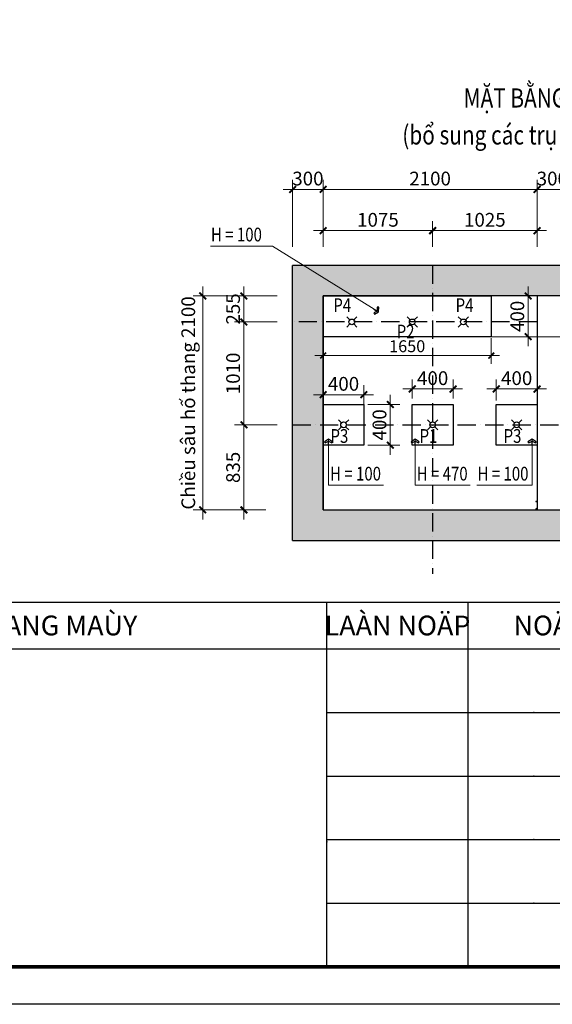
# Model space of a CAD drawing. Units: inches. Extents: x -11534921 to -11422181, y -6303149 to -6280600.
# Drawn here: x -11522734 to -11517504, y -6303149 to -6293484 of the extents above; entities that cross this region are included whole.
import ezdxf
from ezdxf.enums import TextEntityAlignment as Align

# ---------------------------------------------------------------- set-up
doc = ezdxf.new("R2010")
doc.units = ezdxf.units.IN
doc.header["$MEASUREMENT"] = 0
doc.linetypes.add('ACAD_ISO10W100', pattern=[18, 12, -3, 0, -3])
for name, color, linetype in [('1 Con', 14, 'Continuous'), ('2 Cen', 5, 'ACAD_ISO10W100'), ('5 Hat', 250, 'Continuous'), ('Layer 1', 7, 'Continuous')]:
    doc.layers.add(name, color=color, linetype=linetype)
doc.layers.add('textdim .2-7', color=7, linetype='Continuous', lineweight=20)
doc.styles.add('Elevator', font='Vhelvcn.ttf')
doc.styles.add('iSO', font='arial.ttf')
doc.styles.add('K.ten', font='Vhelvcn.ttf')
doc.styles.add('T1', font='arial.ttf', dxfattribs={"width": 0.8})
doc.dimstyles.new('iSO 65', dxfattribs={"dimscale": 65, "dimtxt": 1.8, "dimasz": 0.5, "dimexe": 0, "dimexo": 0.5, "dimgap": 0.5, "dimtad": 1, "dimdec": 0, "dimzin": 0, "dimdsep": 46, "dimtxsty": 'iSO', "dimblk": 'A', "dimcen": 0, "dimdle": 1.2, "dimclrd": 126, "dimclre": 126, "dimadec": 0, "dimazin": 0, "dimtfac": 0.04, "dimtdec": 0, "dimtix": 1, "dimtmove": 2, "dimatfit": 3, "dimldrblk": 'hinc', "dimfxl": 0, "dimtolj": 2, "dimtzin": 0, "dimlwd": 13, "dimlwe": 13, "dimarcsym": 0})
doc.dimstyles.new('iSO 75', dxfattribs={"dimscale": 75, "dimtxt": 1.8, "dimasz": 0.5, "dimexe": 0, "dimexo": 0.5, "dimgap": 0.5, "dimtad": 1, "dimdec": 0, "dimzin": 0, "dimdsep": 46, "dimtxsty": 'iSO', "dimblk": 'A', "dimcen": 0, "dimdle": 1.2, "dimclrd": 126, "dimclre": 126, "dimadec": 0, "dimazin": 0, "dimtfac": 0.04, "dimtdec": 0, "dimtix": 1, "dimtmove": 2, "dimatfit": 3, "dimldrblk": 'hinc', "dimfxl": 0, "dimtolj": 2, "dimtzin": 0, "dimlwd": 13, "dimlwe": 13, "dimarcsym": 0})

# ---------------------------------------------------------------- blocks, each defined once
blk = doc.blocks.new('A')
at = {"color": 0, "lineweight": 5}
for points in [[(-2.5, 0), (2.5, 0)], [(0, 2.5), (0, -2.5)]]:
    blk.add_lwpolyline(points, dxfattribs=at)
at = {"color": 1, "const_width": 0.5}
blk.add_lwpolyline([(0.88, 0.88), (-0.88, -0.88)], dxfattribs=at)
blk = doc.blocks.new('*D653')
at = {"color": 126, "lineweight": 13, "ltscale": 20, "transparency": 16777216}
for p, q in [((-11517691.2, -6295150.2), (-11517728.7, -6295150.2)), ((-11517653.7, -6295714.2), (-11517653.7, -6295150.2)), ((-11517653.7, -6295150.2), (-11517353.7, -6295150.2)), ((-11517353.7, -6295714.2), (-11517353.7, -6295150.2)), ((-11517316.2, -6295150.2), (-11517278.7, -6295150.2))]:
    blk.add_line(p, q, dxfattribs=at)
at = {"layer": 'Defpoints', "color": 0, "ltscale": 20, "transparency": 16777216}
for p in [(-11517353.7, -6295150.2), (-11517653.7, -6295751.7), (-11517353.7, -6295751.7)]:
    blk.add_point(p, dxfattribs=at)
at = {"color": 126, "lineweight": 13, "ltscale": 20, "transparency": 16777216, "xscale": 37.5, "yscale": 37.5, "zscale": 37.5}
blk.add_blockref('A', (-11517653.7, -6295150.2), dxfattribs=at)
at = {"color": 126, "lineweight": 13, "ltscale": 20, "transparency": 16777216, "xscale": 37.5, "yscale": 37.5, "zscale": 37.5, "rotation": 180}
blk.add_blockref('A', (-11517353.7, -6295150.2), dxfattribs=at)
at = {"color": 0, "ltscale": 20, "transparency": 16777216, "insert": (-11517503.7, -6295043.7), "char_height": 135, "attachment_point": 5, "style": 'iSO'}
blk.add_mtext('\\A2;300', dxfattribs=at)
blk = doc.blocks.new('hinc')
at = {"color": 1}
blk.add_lwpolyline([(-1.46, 0), (-0.46, 0)], dxfattribs=at)
blk.add_lwpolyline([(-0.62, 1.07), (-0.96, 0.87), (-0.46, 0), (-0.96, -0.87), (-0.62, -1.07), (0, 0)], close=True, dxfattribs=at)
blk = doc.blocks.new('*D658')
at = {"color": 126, "lineweight": 13, "ltscale": 20, "transparency": 16777216}
for p, q in [((-11520532.1, -6296158.9), (-11520532.1, -6296121.4)), ((-11520206.5, -6296196.4), (-11520532.1, -6296196.4)), ((-11520532.1, -6296196.4), (-11520532.1, -6296451.4)), ((-11520206.5, -6296451.4), (-11520532.1, -6296451.4)), ((-11520532.1, -6296488.9), (-11520532.1, -6296526.4))]:
    blk.add_line(p, q, dxfattribs=at)
at = {"layer": 'Defpoints', "color": 0, "ltscale": 20, "transparency": 16777216}
for p in [(-11520169, -6296196.4), (-11520532.1, -6296451.4), (-11520169, -6296451.4)]:
    blk.add_point(p, dxfattribs=at)
at = {"color": 126, "lineweight": 13, "ltscale": 20, "transparency": 16777216, "xscale": 37.5, "yscale": 37.5, "zscale": 37.5}
for p, rotation in [((-11520532.1, -6296196.4), 270), ((-11520532.1, -6296451.4), 90)]:
    blk.add_blockref('A', p, dxfattribs=dict(at, rotation=rotation))
at = {"color": 0, "ltscale": 20, "transparency": 16777216, "insert": (-11520638.6, -6296323.9), "char_height": 135, "attachment_point": 5, "rotation": 90, "style": 'iSO'}
blk.add_mtext('\\A2;255', dxfattribs=at)
blk = doc.blocks.new('*D659')
at = {"color": 126, "lineweight": 13, "ltscale": 20, "transparency": 16777216}
for p, q in [((-11520937.1, -6296158.9), (-11520937.1, -6296121.4)), ((-11520316.4, -6296196.4), (-11520937.1, -6296196.4)), ((-11520937.1, -6296196.4), (-11520937.1, -6298296.4)), ((-11520316.4, -6298296.4), (-11520937.1, -6298296.4)), ((-11520937.1, -6298333.9), (-11520937.1, -6298371.4))]:
    blk.add_line(p, q, dxfattribs=at)
at = {"layer": 'Defpoints', "color": 0, "ltscale": 20, "transparency": 16777216}
for p in [(-11520278.9, -6296196.4), (-11520937.1, -6298296.4), (-11520278.9, -6298296.4)]:
    blk.add_point(p, dxfattribs=at)
at = {"color": 126, "lineweight": 13, "ltscale": 20, "transparency": 16777216, "xscale": 37.5, "yscale": 37.5, "zscale": 37.5}
for p, rotation in [((-11520937.1, -6296196.4), 270), ((-11520937.1, -6298296.4), 90)]:
    blk.add_blockref('A', p, dxfattribs=dict(at, rotation=rotation))
at = {"color": 0, "ltscale": 20, "transparency": 16777216, "insert": (-11521078.6, -6297246.4), "char_height": 135, "attachment_point": 5, "rotation": 90, "style": 'iSO'}
blk.add_mtext('\\A2;Chiều sâu hố thang 2100', dxfattribs=at)
blk = doc.blocks.new('*D660')
at = {"color": 126, "lineweight": 13, "ltscale": 20, "transparency": 16777216}
for p, q in [((-11520091.2, -6295150.2), (-11520128.7, -6295150.2)), ((-11520053.7, -6295714.2), (-11520053.7, -6295150.2)), ((-11519753.7, -6295150.2), (-11520053.7, -6295150.2)), ((-11519753.7, -6295714.2), (-11519753.7, -6295150.2)), ((-11519716.2, -6295150.2), (-11519678.7, -6295150.2))]:
    blk.add_line(p, q, dxfattribs=at)
at = {"layer": 'Defpoints', "color": 0, "ltscale": 20, "transparency": 16777216}
for p in [(-11520053.7, -6295150.2), (-11520053.7, -6295751.7), (-11519753.7, -6295751.7)]:
    blk.add_point(p, dxfattribs=at)
at = {"color": 126, "lineweight": 13, "ltscale": 20, "transparency": 16777216, "xscale": 37.5, "yscale": 37.5, "zscale": 37.5}
blk.add_blockref('A', (-11520053.7, -6295150.2), dxfattribs=at)
at = {"color": 126, "lineweight": 13, "ltscale": 20, "transparency": 16777216, "xscale": 37.5, "yscale": 37.5, "zscale": 37.5, "rotation": 180}
blk.add_blockref('A', (-11519753.7, -6295150.2), dxfattribs=at)
at = {"color": 0, "ltscale": 20, "transparency": 16777216, "insert": (-11519903.7, -6295043.7), "char_height": 135, "attachment_point": 5, "style": 'iSO'}
blk.add_mtext('\\A2;300', dxfattribs=at)
blk = doc.blocks.new('*D661')
at = {"color": 126, "lineweight": 13, "ltscale": 20, "transparency": 16777216}
for p, q in [((-11519753.7, -6295714.2), (-11519753.7, -6295150.2)), ((-11517691.2, -6295150.2), (-11519716.2, -6295150.2)), ((-11517653.7, -6295714.2), (-11517653.7, -6295150.2))]:
    blk.add_line(p, q, dxfattribs=at)
at = {"layer": 'Defpoints', "color": 0, "ltscale": 20, "transparency": 16777216}
for p in [(-11519753.7, -6295150.2), (-11519753.7, -6295751.7), (-11517653.7, -6295751.7)]:
    blk.add_point(p, dxfattribs=at)
at = {"color": 126, "lineweight": 13, "ltscale": 20, "transparency": 16777216, "xscale": 37.5, "yscale": 37.5, "zscale": 37.5, "rotation": 180}
blk.add_blockref('A', (-11519753.7, -6295150.2), dxfattribs=at)
at = {"color": 126, "lineweight": 13, "ltscale": 20, "transparency": 16777216, "xscale": 37.5, "yscale": 37.5, "zscale": 37.5}
blk.add_blockref('A', (-11517653.7, -6295150.2), dxfattribs=at)
at = {"color": 0, "ltscale": 20, "transparency": 16777216, "insert": (-11518703.7, -6295043.8), "char_height": 135, "attachment_point": 5, "style": 'iSO'}
blk.add_mtext('\\A2;2100', dxfattribs=at)
blk = doc.blocks.new('*D662')
at = {"color": 126, "lineweight": 13, "ltscale": 20, "transparency": 16777216}
for p, q in [((-11520206.5, -6296451.4), (-11520532.1, -6296451.4)), ((-11520532.1, -6296488.9), (-11520532.1, -6297423.9)), ((-11520206.5, -6297461.4), (-11520532.1, -6297461.4))]:
    blk.add_line(p, q, dxfattribs=at)
at = {"layer": 'Defpoints', "color": 0, "ltscale": 20, "transparency": 16777216}
for p in [(-11520169, -6296451.4), (-11520532.1, -6297461.4), (-11520169, -6297461.4)]:
    blk.add_point(p, dxfattribs=at)
at = {"color": 126, "lineweight": 13, "ltscale": 20, "transparency": 16777216, "xscale": 37.5, "yscale": 37.5, "zscale": 37.5}
for p, rotation in [((-11520532.1, -6296451.4), 90), ((-11520532.1, -6297461.4), 270)]:
    blk.add_blockref('A', p, dxfattribs=dict(at, rotation=rotation))
at = {"color": 0, "ltscale": 20, "transparency": 16777216, "insert": (-11520638.6, -6296956.4), "char_height": 135, "attachment_point": 5, "rotation": 90, "style": 'iSO'}
blk.add_mtext('\\A2;1010', dxfattribs=at)
blk = doc.blocks.new('*D663')
at = {"color": 126, "lineweight": 13, "ltscale": 20, "transparency": 16777216}
for p, q in [((-11520316.4, -6297461.4), (-11520532.1, -6297461.4)), ((-11520532.1, -6297498.9), (-11520532.1, -6298258.9)), ((-11520316.4, -6298296.4), (-11520532.1, -6298296.4))]:
    blk.add_line(p, q, dxfattribs=at)
at = {"layer": 'Defpoints', "color": 0, "ltscale": 20, "transparency": 16777216}
for p in [(-11520278.9, -6297461.4), (-11520532.1, -6298296.4), (-11520278.9, -6298296.4)]:
    blk.add_point(p, dxfattribs=at)
at = {"color": 126, "lineweight": 13, "ltscale": 20, "transparency": 16777216, "xscale": 37.5, "yscale": 37.5, "zscale": 37.5}
for p, rotation in [((-11520532.1, -6297461.4), 90), ((-11520532.1, -6298296.4), 270)]:
    blk.add_blockref('A', p, dxfattribs=dict(at, rotation=rotation))
at = {"color": 0, "ltscale": 20, "transparency": 16777216, "insert": (-11520638.6, -6297878.9), "char_height": 135, "attachment_point": 5, "rotation": 90, "style": 'iSO'}
blk.add_mtext('\\A2;835', dxfattribs=at)
blk = doc.blocks.new('*D664')
at = {"color": 126, "lineweight": 13, "ltscale": 20, "transparency": 16777216}
for p, q in [((-11519753.7, -6295714.2), (-11519753.7, -6295555.2)), ((-11519716.2, -6295555.2), (-11518716.2, -6295555.2)), ((-11518678.7, -6295714.2), (-11518678.7, -6295555.2))]:
    blk.add_line(p, q, dxfattribs=at)
at = {"layer": 'Defpoints', "color": 0, "ltscale": 20, "transparency": 16777216}
for p in [(-11518678.7, -6295555.2), (-11519753.7, -6295751.7), (-11518678.7, -6295751.7)]:
    blk.add_point(p, dxfattribs=at)
at = {"color": 126, "lineweight": 13, "ltscale": 20, "transparency": 16777216, "xscale": 37.5, "yscale": 37.5, "zscale": 37.5, "rotation": 180}
blk.add_blockref('A', (-11519753.7, -6295555.2), dxfattribs=at)
at = {"color": 126, "lineweight": 13, "ltscale": 20, "transparency": 16777216, "xscale": 37.5, "yscale": 37.5, "zscale": 37.5}
blk.add_blockref('A', (-11518678.7, -6295555.2), dxfattribs=at)
at = {"color": 0, "ltscale": 20, "transparency": 16777216, "insert": (-11519216.2, -6295448.8), "char_height": 135, "attachment_point": 5, "style": 'iSO'}
blk.add_mtext('\\A2;1075', dxfattribs=at)
blk = doc.blocks.new('*D665')
at = {"color": 126, "lineweight": 13, "ltscale": 20, "transparency": 16777216}
for p, q in [((-11518678.7, -6295714.2), (-11518678.7, -6295555.2)), ((-11518641.2, -6295555.2), (-11517691.2, -6295555.2)), ((-11517653.7, -6295714.2), (-11517653.7, -6295555.2))]:
    blk.add_line(p, q, dxfattribs=at)
at = {"layer": 'Defpoints', "color": 0, "ltscale": 20, "transparency": 16777216}
for p in [(-11517653.7, -6295555.2), (-11518678.7, -6295751.7), (-11517653.7, -6295751.7)]:
    blk.add_point(p, dxfattribs=at)
at = {"color": 126, "lineweight": 13, "ltscale": 20, "transparency": 16777216, "xscale": 37.5, "yscale": 37.5, "zscale": 37.5, "rotation": 180}
blk.add_blockref('A', (-11518678.7, -6295555.2), dxfattribs=at)
at = {"color": 126, "lineweight": 13, "ltscale": 20, "transparency": 16777216, "xscale": 37.5, "yscale": 37.5, "zscale": 37.5}
blk.add_blockref('A', (-11517653.7, -6295555.2), dxfattribs=at)
at = {"color": 0, "ltscale": 20, "transparency": 16777216, "insert": (-11518166.2, -6295448.8), "char_height": 135, "attachment_point": 5, "style": 'iSO'}
blk.add_mtext('\\A2;1025', dxfattribs=at)
blk = doc.blocks.new('*D721')
at = {"color": 126, "lineweight": 13, "transparency": 16777216}
for p, q in [((-11519753.7, -6296628.9), (-11519753.7, -6296781.8)), ((-11518103.7, -6296610.8), (-11518103.7, -6296781.8)), ((-11519721.2, -6296781.8), (-11518136.2, -6296781.8))]:
    blk.add_line(p, q, dxfattribs=at)
at = {"layer": 'Defpoints', "color": 0, "transparency": 16777216}
for p in [(-11519753.7, -6296596.4), (-11518103.7, -6296578.3), (-11518103.7, -6296781.8)]:
    blk.add_point(p, dxfattribs=at)
at = {"color": 126, "lineweight": 13, "transparency": 16777216, "xscale": 32.5, "yscale": 32.5, "zscale": 32.5, "rotation": 180}
blk.add_blockref('A', (-11519753.7, -6296781.8), dxfattribs=at)
at = {"color": 126, "lineweight": 13, "transparency": 16777216, "xscale": 32.5, "yscale": 32.5, "zscale": 32.5}
blk.add_blockref('A', (-11518103.7, -6296781.8), dxfattribs=at)
at = {"color": 0, "transparency": 16777216, "insert": (-11518928.7, -6296689.6), "char_height": 117, "attachment_point": 5, "style": 'iSO'}
blk.add_mtext('\\A2;1650', dxfattribs=at)
blk = doc.blocks.new('*D666')
at = {"color": 126, "lineweight": 13, "ltscale": 20, "transparency": 16777216}
for p, q in [((-11518010.9, -6296196.4), (-11517741.1, -6296196.4)), ((-11517741.1, -6296233.9), (-11517741.1, -6296558.9)), ((-11518010.9, -6296596.4), (-11517741.1, -6296596.4))]:
    blk.add_line(p, q, dxfattribs=at)
at = {"layer": 'Defpoints', "color": 0, "ltscale": 20, "transparency": 16777216}
for p in [(-11518048.4, -6296196.4), (-11518048.4, -6296596.4), (-11517741.1, -6296596.4)]:
    blk.add_point(p, dxfattribs=at)
at = {"color": 126, "lineweight": 13, "ltscale": 20, "transparency": 16777216, "xscale": 37.5, "yscale": 37.5, "zscale": 37.5}
for p, rotation in [((-11517741.1, -6296196.4), 90), ((-11517741.1, -6296596.4), 270)]:
    blk.add_blockref('A', p, dxfattribs=dict(at, rotation=rotation))
at = {"color": 0, "ltscale": 20, "transparency": 16777216, "insert": (-11517847.6, -6296396.4), "char_height": 135, "attachment_point": 5, "rotation": 90, "style": 'iSO'}
blk.add_mtext('\\A2;400', dxfattribs=at)
blk = doc.blocks.new('*D722')
at = {"color": 126, "lineweight": 13, "ltscale": 20, "transparency": 16777216}
for p, q in [((-11519753.7, -6297208.9), (-11519753.7, -6297165.1)), ((-11519716.2, -6297165.1), (-11519391.2, -6297165.1)), ((-11519353.7, -6297277.6), (-11519353.7, -6297165.1))]:
    blk.add_line(p, q, dxfattribs=at)
at = {"layer": 'Defpoints', "color": 0, "ltscale": 20, "transparency": 16777216}
for p in [(-11519353.7, -6297165.1), (-11519753.7, -6297246.4), (-11519353.7, -6297315.1)]:
    blk.add_point(p, dxfattribs=at)
at = {"color": 126, "lineweight": 13, "ltscale": 20, "transparency": 16777216, "xscale": 37.5, "yscale": 37.5, "zscale": 37.5, "rotation": 180}
blk.add_blockref('A', (-11519753.7, -6297165.1), dxfattribs=at)
at = {"color": 126, "lineweight": 13, "ltscale": 20, "transparency": 16777216, "xscale": 37.5, "yscale": 37.5, "zscale": 37.5}
blk.add_blockref('A', (-11519353.7, -6297165.1), dxfattribs=at)
at = {"color": 0, "ltscale": 20, "transparency": 16777216, "insert": (-11519553.7, -6297058.7), "char_height": 135, "attachment_point": 5, "style": 'iSO'}
blk.add_mtext('\\A2;400', dxfattribs=at)
blk = doc.blocks.new('*D723')
at = {"color": 126, "lineweight": 13, "ltscale": 20, "transparency": 16777216}
for p, q in [((-11519316.2, -6297261.4), (-11519094.5, -6297261.4)), ((-11519094.5, -6297298.9), (-11519094.5, -6297623.9)), ((-11519316.2, -6297661.4), (-11519094.5, -6297661.4))]:
    blk.add_line(p, q, dxfattribs=at)
at = {"layer": 'Defpoints', "color": 0, "ltscale": 20, "transparency": 16777216}
for p in [(-11519353.7, -6297261.4), (-11519353.7, -6297661.4), (-11519094.5, -6297661.4)]:
    blk.add_point(p, dxfattribs=at)
at = {"color": 126, "lineweight": 13, "ltscale": 20, "transparency": 16777216, "xscale": 37.5, "yscale": 37.5, "zscale": 37.5}
for p, rotation in [((-11519094.5, -6297261.4), 90), ((-11519094.5, -6297661.4), 270)]:
    blk.add_blockref('A', p, dxfattribs=dict(at, rotation=rotation))
at = {"color": 0, "ltscale": 20, "transparency": 16777216, "insert": (-11519200.9, -6297461.4), "char_height": 135, "attachment_point": 5, "rotation": 90, "style": 'iSO'}
blk.add_mtext('\\A2;400', dxfattribs=at)
blk = doc.blocks.new('*D667')
at = {"color": 126, "lineweight": 13, "ltscale": 20, "transparency": 16777216}
for p, q in [((-11518878.7, -6297153.2), (-11518878.7, -6297109.4)), ((-11518841.2, -6297109.4), (-11518516.2, -6297109.4)), ((-11518478.7, -6297153.2), (-11518478.7, -6297109.4))]:
    blk.add_line(p, q, dxfattribs=at)
at = {"layer": 'Defpoints', "color": 0, "ltscale": 20, "transparency": 16777216}
for p in [(-11518478.7, -6297109.4), (-11518878.7, -6297190.7), (-11518478.7, -6297190.7)]:
    blk.add_point(p, dxfattribs=at)
at = {"color": 126, "lineweight": 13, "ltscale": 20, "transparency": 16777216, "xscale": 37.5, "yscale": 37.5, "zscale": 37.5, "rotation": 180}
blk.add_blockref('A', (-11518878.7, -6297109.4), dxfattribs=at)
at = {"color": 126, "lineweight": 13, "ltscale": 20, "transparency": 16777216, "xscale": 37.5, "yscale": 37.5, "zscale": 37.5}
blk.add_blockref('A', (-11518478.7, -6297109.4), dxfattribs=at)
at = {"color": 0, "ltscale": 20, "transparency": 16777216, "insert": (-11518678.7, -6297003), "char_height": 135, "attachment_point": 5, "style": 'iSO'}
blk.add_mtext('\\A2;400', dxfattribs=at)
blk = doc.blocks.new('*D724')
at = {"color": 126, "lineweight": 13, "ltscale": 20, "transparency": 16777216}
for p, q in [((-11518053.7, -6297223.9), (-11518053.7, -6297109.4)), ((-11518016.2, -6297109.4), (-11517691.2, -6297109.4)), ((-11517653.7, -6297223.9), (-11517653.7, -6297109.4))]:
    blk.add_line(p, q, dxfattribs=at)
at = {"layer": 'Defpoints', "color": 0, "ltscale": 20, "transparency": 16777216}
for p in [(-11517653.7, -6297109.4), (-11518053.7, -6297261.4), (-11517653.7, -6297261.4)]:
    blk.add_point(p, dxfattribs=at)
at = {"color": 126, "lineweight": 13, "ltscale": 20, "transparency": 16777216, "xscale": 37.5, "yscale": 37.5, "zscale": 37.5, "rotation": 180}
blk.add_blockref('A', (-11518053.7, -6297109.4), dxfattribs=at)
at = {"color": 126, "lineweight": 13, "ltscale": 20, "transparency": 16777216, "xscale": 37.5, "yscale": 37.5, "zscale": 37.5}
blk.add_blockref('A', (-11517653.7, -6297109.4), dxfattribs=at)
at = {"color": 0, "ltscale": 20, "transparency": 16777216, "insert": (-11517853.7, -6297003), "char_height": 135, "attachment_point": 5, "style": 'iSO'}
blk.add_mtext('\\A2;400', dxfattribs=at)
blk = doc.blocks.new('*D726')
at = {"color": 126, "lineweight": 13, "ltscale": 20, "transparency": 16777216}
for p, q in [((-11515626.4, -6296196.4), (-11515372.7, -6296196.4)), ((-11515372.7, -6296233.9), (-11515372.7, -6296558.9)), ((-11518150.1, -6296596.4), (-11515372.7, -6296596.4))]:
    blk.add_line(p, q, dxfattribs=at)
at = {"layer": 'Defpoints', "color": 0, "ltscale": 20, "transparency": 16777216}
for p in [(-11515663.9, -6296196.4), (-11518187.6, -6296596.4), (-11515372.7, -6296596.4)]:
    blk.add_point(p, dxfattribs=at)
at = {"color": 126, "lineweight": 13, "ltscale": 20, "transparency": 16777216, "xscale": 37.5, "yscale": 37.5, "zscale": 37.5}
for p, rotation in [((-11515372.7, -6296196.4), 90), ((-11515372.7, -6296596.4), 270)]:
    blk.add_blockref('A', p, dxfattribs=dict(at, rotation=rotation))
at = {"color": 0, "ltscale": 20, "transparency": 16777216, "insert": (-11515479.2, -6296396.4), "char_height": 135, "attachment_point": 5, "rotation": 90, "style": 'iSO'}
blk.add_mtext('\\A2;400', dxfattribs=at)
blk = doc.blocks.new('MKE1')
for p, q in [((260621.4, 175515.8), (267746, 175515.8)), ((263915.4, 174685.3), (263915.4, 175515.8)), ((264237.6, 174685.3), (264237.6, 175515.8)), ((260621.4, 175409.5), (266461, 175409.5)), ((263915.4, 175264.7), (265562.5, 175264.7)), ((263915.4, 175119.8), (265562.5, 175119.8)), ((263915.4, 174975), (265562.5, 174975)), ((263915.4, 174830.1), (265562.5, 174830.1))]:
    blk.add_line(p, q)
at = {"ltscale": 0.01}
blk.add_lwpolyline([(260387.4, 179832.5), (267836, 179832.5), (267836, 174599.8), (260387.4, 174599.8)], close=True, dxfattribs=at)
at = {"const_width": 8}
blk.add_lwpolyline([(260621.4, 179742.5), (267746, 179742.5), (267746, 174685.3), (260621.4, 174685.3), (260621.4, 179742.5)], dxfattribs=at)
for p in [(264387.2, 175264.7), (264387.2, 175119.8), (263915.4, 174969.8), (264387.2, 174975), (264387.2, 174830.1)]:
    blk.add_point(p)
at = {"style": 'K.ten'}
for s, p in [('NHAØ THAÀU THANG MAÙY', (263091.9, 175462.7)), ('LAÀN NOÄP', (264076.5, 175462.7)), ('NOÄI DUNG ÑIEÀU CHÆNH', (264725.2, 175462.7))]:
    blk.add_text(s, height=45, dxfattribs=at).set_placement(p, align=Align.MIDDLE_CENTER)
at = {"ltscale": 0.01}
for tag, height, style, p in [('A', 36, 'K.ten', (265904.1, 175463)), ('E', 36, 'Elevator', (266349.7, 175466)), ('F', 54, 'K.ten', (267108, 175375.6)), ('G', 54, 'K.ten', (267108, 175163.1))]:
    blk.add_attdef(tag, text='', height=height, dxfattribs=dict(at, style=style)).set_placement(p, align=Align.MIDDLE_CENTER)
at = {"ltscale": 0.01, "style": 'K.ten'}
for tag, p in [('H', (266485.6, 175456.1)), ('B', (265874.9, 175334.8)), ('C', (265874.9, 175228.6)), ('D', (265874.9, 175122.3))]:
    blk.add_attdef(tag, p, '', height=36, dxfattribs=at)

msp = doc.modelspace()

# ---------------------------------------------------------------- hatches: boundary and pattern name
at = {"layer": '5 Hat', "ltscale": 20}
h = msp.add_hatch(dxfattribs=at)
h.set_pattern_fill('BTCT', color=256, scale=15)
h.set_pattern_definition([(50, (-11650325.11, -6293467.4), (107.58903, -9.41282), [11.25, -123.75]), (355, (-11650325.11, -6293467.4), (-20.8127, 112.82882), [9, -99]), (100.4514, (-11650316.14, -6293468.19), (86.77641, 103.41593), [9.56103, -105.17132]), (46.1842, (-11650325.1, -6293437.4), (160.08616, -24.82785), [16.875, -185.625]), (96.6356, (-11650311.77, -6293439.47), (140.1994, 146.11768), [14.34154, -157.75695]), (351.1842, (-11650325.1, -6293437.4), (140.1993, 146.1178), [13.5, -148.5]), (21, (-11650310.11, -6293444.9), (89.53606, -60.392834), [11.25, -123.75]), (326, (-11650310.11, -6293444.9), (36.4973, 108.77251), [9, -99]), (71.4514, (-11650302.65, -6293449.94), (126.033394, 48.379575), [9.56103, -105.17132]), (37.5, (-11650325.106, -6293467.404), (1.823978, 49.934078), [0, -97.8, 0, -100.5, 0, -99.375]), (7.5, (-11650325.106, -6293467.404), (39.46043, 59.161757), [0, -57.3, 0, -95.55, 0, -37.875]), (327.5, (-11650358.556, -6293467.404), (80.073365, -3.383231), [0, -37.5, 0, -117, 0, -155.25]), (317.5, (-11650373.556, -6293467.404), (87.477925, 15.015747), [0, -48.75, 0, -77.7, 0, -110.25]), (45, (-11650325.106, -6293467.404), (-39.774756, 39.774756), []), (45, (-11650298.59, -6293467.404), (-39.774756, 39.774756), [])])
h.paths.add_polyline_path([(-11518678.7, -6298296.4), (-11518678.7, -6298596.4), (-11520055.1, -6298596.4), (-11520055.1, -6295896.4), (-11514953.7, -6295896.4), (-11514953.7, -6298596), (-11518678.7, -6298596.2), (-11518678.7, -6298295.8), (-11515253.7, -6298296.4), (-11515253.7, -6296196.4), (-11519753.7, -6296196.4), (-11519753.7, -6298296.4)])

# ---------------------------------------------------------------- linework, layer by layer
msp.add_line((-11517653.7, -6296196.4), (-11517653.7, -6298296.4))
for points in [[(-11519753.7, -6296196.4), (-11518103.7, -6296196.4), (-11518103.7, -6296596.4), (-11519753.7, -6296596.4)], [(-11519753.7, -6297261.4), (-11519353.7, -6297261.4), (-11519353.7, -6297661.4), (-11519753.7, -6297661.4)], [(-11518878.7, -6297261.4), (-11518478.7, -6297261.4), (-11518478.7, -6297661.4), (-11518878.7, -6297661.4)], [(-11518053.7, -6297261.4), (-11517653.7, -6297261.4), (-11517653.7, -6297661.4), (-11518053.7, -6297661.4)]]:
    msp.add_lwpolyline(points, close=True)
at = {"layer": '1 Con'}
for p, q in [((-11514953.7, -6295896.4), (-11520055.1, -6295896.4)), ((-11519753.7, -6296196.4), (-11519753.7, -6298296.4)), ((-11515253.7, -6296196.4), (-11519753.7, -6296196.4)), ((-11519753.7, -6298296.4), (-11515253.7, -6298296.4))]:
    msp.add_line(p, q, dxfattribs=at)
at = {"layer": '1 Con', "lineweight": 25}
for q in [(-11520055.1, -6295896.4), (-11514953.7, -6298596.4)]:
    msp.add_line((-11520055.1, -6298596.4), q, dxfattribs=at)
at = {"layer": '1 Con'}
for points in [[(-11519492.1, -6296431.5), (-11519522.5, -6296401)], [(-11519452.3, -6296431.5), (-11519421.8, -6296401)], [(-11518898.6, -6296431.5), (-11518929, -6296401)], [(-11518858.7, -6296431.5), (-11518828.3, -6296401)], [(-11518396.4, -6296431.5), (-11518426.8, -6296401)], [(-11518356.5, -6296431.5), (-11518326.1, -6296401)], [(-11519522.5, -6296501.8), (-11519492.1, -6296471.3)], [(-11519421.8, -6296501.8), (-11519452.3, -6296471.3)], [(-11518929, -6296501.8), (-11518898.6, -6296471.3)], [(-11518828.3, -6296501.8), (-11518858.7, -6296471.3)], [(-11518426.8, -6296501.8), (-11518396.4, -6296471.3)], [(-11518326.1, -6296501.8), (-11518356.5, -6296471.3)], [(-11519573.6, -6297441.5), (-11519604, -6297411)], [(-11519533.7, -6297441.5), (-11519503.3, -6297411)], [(-11518698.6, -6297441.5), (-11518729, -6297411)], [(-11518658.7, -6297441.5), (-11518628.3, -6297411)], [(-11517873.6, -6297441.5), (-11517904, -6297411)], [(-11517833.7, -6297441.5), (-11517803.3, -6297411)], [(-11519604, -6297511.8), (-11519573.6, -6297481.3)], [(-11519503.3, -6297511.8), (-11519533.7, -6297481.3)], [(-11518729, -6297511.8), (-11518698.6, -6297481.3)], [(-11518628.3, -6297511.8), (-11518658.7, -6297481.3)], [(-11517904, -6297511.8), (-11517873.6, -6297481.3)], [(-11517803.3, -6297511.8), (-11517833.7, -6297481.3)]]:
    msp.add_lwpolyline(points, dxfattribs=at)
for centre in [(-11519472.2, -6296451.4), (-11518878.7, -6296451.4), (-11518376.4, -6296451.4), (-11519553.7, -6297461.4), (-11518678.7, -6297461.4), (-11517853.7, -6297461.4)]:
    msp.add_circle(centre, 28.2, dxfattribs=at)
at = {"layer": '1 Con', "lineweight": 25}
msp.add_open_spline([(-11519753.7, -6298296.4), (-11519753.7, -6298296.4), (-11519753.7, -6296197.1), (-11519753.7, -6296197.1)], degree=3, dxfattribs=at)
at = {"layer": '2 Cen', "ltscale": 15}
for p, q in [((-11518678.7, -6295896.4), (-11518678.7, -6298922.3)), ((-11517653.7, -6296451.4), (-11520055.1, -6296451.4)), ((-11520055.1, -6297461.4), (-11514953.7, -6297461.4))]:
    msp.add_line(p, q, dxfattribs=at)
at = {"layer": 'Layer 1', "lineweight": 25}
for p, q in [((-11519753.7, -6298296.4), (-11519228.7, -6298296.4)), ((-11518128.7, -6298296.4), (-11517209.8, -6298296.4))]:
    msp.add_line(p, q, dxfattribs=at)
at = {"layer": 'Layer 1', "lineweight": 9}
msp.add_open_spline([(-11517653.7, -6297914.7), (-11517653.7, -6297914.7), (-11517653.7, -6297977.6), (-11517653.7, -6297977.6)], degree=3, dxfattribs=at)
at = {"layer": 'Layer 1', "lineweight": 25}
for points, knots in [([(-11517653.7, -6298214), (-11517653.7, -6298214), (-11517653.7, -6298209.6), (-11517653.7, -6298209.6), (-11517653.7, -6298209.6), (-11517653.7, -6298209.6), (-11517662.3, -6298209.6), (-11517662.3, -6298209.6), (-11517662.3, -6298209.6), (-11517662.3, -6298209.6), (-11517664.5, -6298214), (-11517664.5, -6298214), (-11517664.5, -6298214), (-11517664.5, -6298214), (-11517662.3, -6298218.3), (-11517662.3, -6298218.3), (-11517662.3, -6298218.3), (-11517662.3, -6298218.3), (-11517653.7, -6298218.3), (-11517653.7, -6298218.3), (-11517653.7, -6298218.3), (-11517653.7, -6298218.3), (-11517653.7, -6298214), (-11517653.7, -6298214)], [0, 0, 0, 0, 0.142857, 0.142857, 0.142857, 0.142857, 0.285714, 0.285714, 0.285714, 0.285714, 0.428571, 0.428571, 0.428571, 0.428571, 0.571429, 0.571429, 0.571429, 0.571429, 0.714286, 0.714286, 0.714286, 0.714286, 1, 1, 1, 1]), ([(-11517653.7, -6298285.5), (-11517653.7, -6298285.5), (-11517653.7, -6298281.2), (-11517653.7, -6298281.2), (-11517653.7, -6298281.2), (-11517653.7, -6298281.2), (-11517658, -6298279), (-11517658, -6298279), (-11517658, -6298279), (-11517658, -6298279), (-11517662.3, -6298281.2), (-11517662.3, -6298281.2), (-11517662.3, -6298281.2), (-11517662.3, -6298281.2), (-11517664.5, -6298285.5), (-11517664.5, -6298285.5), (-11517664.5, -6298285.5), (-11517664.5, -6298285.5), (-11517662.3, -6298287.7), (-11517662.3, -6298287.7), (-11517662.3, -6298287.7), (-11517662.3, -6298287.7), (-11517658, -6298289.9), (-11517658, -6298289.9), (-11517658, -6298289.9), (-11517658, -6298289.9), (-11517653.7, -6298287.7), (-11517653.7, -6298287.7), (-11517653.7, -6298287.7), (-11517653.7, -6298287.7), (-11517653.7, -6298285.5), (-11517653.7, -6298285.5)], [0, 0, 0, 0, 0.111111, 0.111111, 0.111111, 0.111111, 0.222222, 0.222222, 0.222222, 0.222222, 0.333333, 0.333333, 0.333333, 0.333333, 0.444444, 0.444444, 0.444444, 0.444444, 0.555556, 0.555556, 0.555556, 0.555556, 0.666667, 0.666667, 0.666667, 0.666667, 0.777778, 0.777778, 0.777778, 0.777778, 1, 1, 1, 1])]:
    msp.add_open_spline(points, degree=3, knots=knots, dxfattribs=at)

# ---------------------------------------------------------------- block references
at = {"xscale": 4.309283894687101, "yscale": 4.309283894687101, "zscale": 4.309283894687101}
msp.add_blockref('MKE1', (-12657004.2, -7055549.1), dxfattribs=at)

# ---------------------------------------------------------------- texts
at = {"style": 'T1', "width": 0.8}
for s, p in [('H = 100', (-11520855.7, -6295593.4)), ('P4', (-11519654.1, -6296286.8)), ('P4', (-11518453.3, -6296286.8)), ('P2', (-11519031.9, -6296545.9)), ('P3', (-11519682.1, -6297570.6)), ('P1', (-11518807.1, -6297570.6)), ('P3', (-11517982.1, -6297570.6)), ('H = 100', (-11519686.3, -6297940.6)), ('H = 470', (-11518835.4, -6297940.6)), ('H = 100', (-11518238.1, -6297940.6))]:
    msp.add_text(s, height=135, dxfattribs=at).set_placement(p, align=Align.MIDDLE_LEFT)
at = {"layer": 'textdim .2-7', "style": 'T1', "width": 0.8}
for s, p in [('MẶT BẰNG HỐ PÍT', (-11517518.7, -6294346.5)), ('(bổ sung các trụ bê tông hố Pit)', (-11517493.3, -6294709.6))]:
    msp.add_text(s, height=187.5, dxfattribs=at).set_placement(p, align=Align.CENTER)

# ---------------------------------------------------------------- dimensions: what is measured, and where the dimension line sits
at = {"ltscale": 20}
for base, p1, p2, angle, picture, middle in [((-11520053.7, -6295150.2), (-11519753.7, -6295751.7), (-11520053.7, -6295751.7), 180, '*D660', (-11519903.7, -6295043.7)), ((-11519753.7, -6295150.2), (-11517653.7, -6295751.7), (-11519753.7, -6295751.7), 180, '*D661', (-11518703.7, -6295043.8)), ((-11520532.1, -6296451.4), (-11520169, -6296196.4), (-11520169, -6296451.4), 90, '*D658', (-11520638.6, -6296323.9)), ((-11515372.7, -6296596.4), (-11515663.9, -6296196.4), (-11518187.6, -6296596.4), 90, '*D726', (-11515479.2, -6296396.4)), ((-11517741.1, -6296596.4), (-11518048.4, -6296196.4), (-11518048.4, -6296596.4), 90, '*D666', (-11517847.6, -6296396.4)), ((-11520532.1, -6297461.4), (-11520169, -6296451.4), (-11520169, -6297461.4), 90, '*D662', (-11520638.6, -6296956.4)), ((-11519094.5, -6297661.4), (-11519353.7, -6297261.4), (-11519353.7, -6297661.4), 90, '*D723', (-11519200.9, -6297461.4)), ((-11520532.1, -6298296.4), (-11520278.9, -6297461.4), (-11520278.9, -6298296.4), 90, '*D663', (-11520638.6, -6297878.9))]:
    dim = msp.add_linear_dim(base=base, p1=p1, p2=p2, angle=angle, dimstyle='iSO 75', dxfattribs=at)
    dim.commit()
    dim.dimension.update_dxf_attribs({"geometry": picture, "text_midpoint": middle})
for base, p1, p2, picture, middle in [((-11517353.7, -6295150.2), (-11517653.7, -6295751.7), (-11517353.7, -6295751.7), '*D653', (-11517503.7, -6295043.7)), ((-11518678.7, -6295555.2), (-11519753.7, -6295751.7), (-11518678.7, -6295751.7), '*D664', (-11519216.2, -6295448.8)), ((-11517653.7, -6295555.2), (-11518678.7, -6295751.7), (-11517653.7, -6295751.7), '*D665', (-11518166.2, -6295448.8)), ((-11518478.7, -6297109.4), (-11518878.7, -6297190.7), (-11518478.7, -6297190.7), '*D667', (-11518678.7, -6297003)), ((-11517653.7, -6297109.4), (-11518053.7, -6297261.4), (-11517653.7, -6297261.4), '*D724', (-11517853.7, -6297003)), ((-11519353.7, -6297165.1), (-11519753.7, -6297246.4), (-11519353.7, -6297315.1), '*D722', (-11519553.7, -6297058.7))]:
    dim = msp.add_linear_dim(base=base, p1=p1, p2=p2, dimstyle='iSO 75', dxfattribs=at)
    dim.commit()
    dim.dimension.update_dxf_attribs({"geometry": picture, "text_midpoint": middle})
dim = msp.add_linear_dim(base=(-11520937.1, -6298296.4), p1=(-11520278.9, -6296196.4), p2=(-11520278.9, -6298296.4), angle=90, text='Chiều sâu hố thang <>', dimstyle='iSO 75', dxfattribs=at)
dim.commit()
dim.dimension.update_dxf_attribs({"geometry": '*D659', "text_midpoint": (-11521078.6, -6297246.4)})
dim = msp.add_linear_dim(base=(-11518103.7, -6296781.8), p1=(-11519753.7, -6296596.4), p2=(-11518103.7, -6296578.3), dimstyle='iSO 65')
dim.commit()
dim.dimension.update_dxf_attribs({"geometry": '*D721', "text_midpoint": (-11518928.7, -6296689.6)})

# ---------------------------------------------------------------- leaders
for points in [[(-11519210.2, -6296353.2), (-11520252.6, -6295706.9), (-11520860.5, -6295706.9)], [(-11519701.7, -6297603.2), (-11519701.7, -6298054.2), (-11519160, -6298054.2)], [(-11518850.8, -6297603.2), (-11518850.8, -6298054.2), (-11518309.1, -6298054.2)], [(-11517702.6, -6297603.2), (-11517702.6, -6298054.2), (-11518244.3, -6298054.2)]]:
    msp.add_leader(points, dimstyle='iSO 75', override={"dimgap": 0.5, "dimtad": 0}, dxfattribs=at)

doc.saveas('drawing.dxf')
